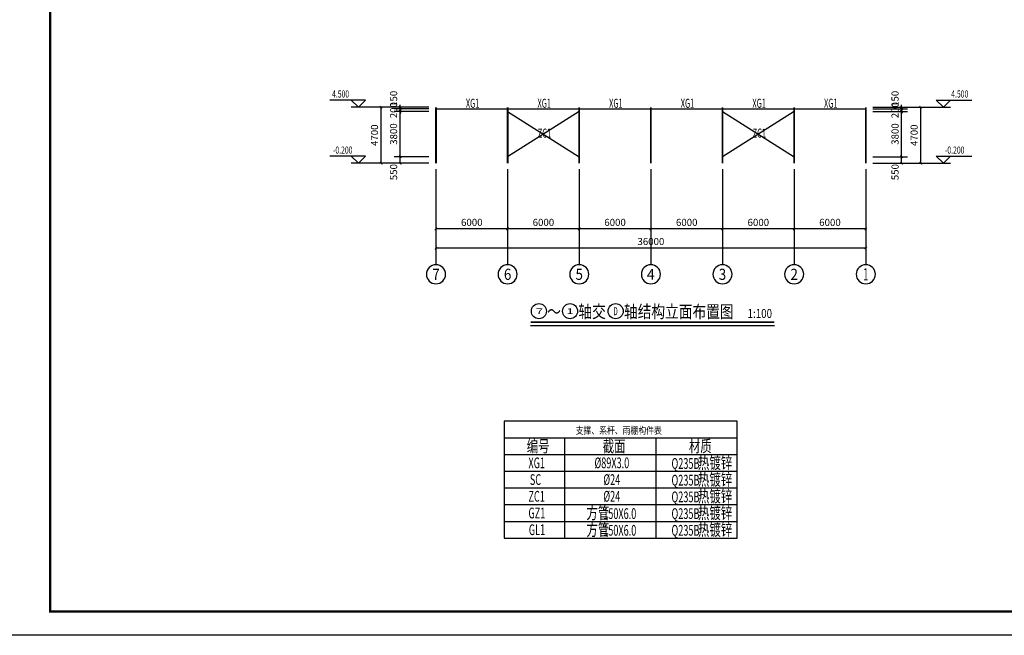
# Model space of a CAD drawing. Extents: x -701205 to 1092595, y -271556 to 85954.
# Drawn here: x 143445 to 225917, y -17201 to 34376 of the extents above; entities that cross this region are included whole.
import ezdxf
from ezdxf.enums import TextEntityAlignment as Align

# ---------------------------------------------------------------- set-up
doc = ezdxf.new("R2010")
doc.units = 0
doc.header["$LTSCALE"] = 1000
for name, color, linetype in [('AXIS', 3, 'Continuous'), ('AXIS_TEXT', 7, 'Continuous'), ('DIM_ELEV', 3, 'Continuous'), ('DIM_SYMB', 3, 'Continuous'), ('PUB_DIM', 3, 'Continuous'), ('PUB_TAB', 7, 'Continuous'), ('PUB_TEXT', 7, 'Continuous'), ('XG', 6, 'Continuous'), ('永胜-图框', 4, 'Continuous'), ('钢柱', 2, 'Continuous')]:
    doc.layers.add(name, color=color, linetype=linetype)
doc.styles.add('-黑体', font='simhei.ttf', dxfattribs={"width": 0.8})
doc.styles.add('_TCH_AXIS', font='COMPLEX', dxfattribs={"bigfont": 'GBCBIG'})
doc.styles.add('_TCH_DIM', font='SIMPLEX', dxfattribs={"bigfont": 'GBCBIG'})
doc.styles.add('_TCH_DIM_T3', font='SIMPLEX', dxfattribs={"width": 0.705882, "bigfont": 'GBCBIG'})
doc.styles.add('COMPLEX', font='COMPLEX')
doc.styles.get("Standard").update_dxf_attribs({"font": 'TXT', "width": 0.7, "bigfont": 'HZTXT'})
doc.styles.add('宋体', font='txt', dxfattribs={"width": 0.6})
doc.styles.add('黑体', font='simhei.ttf', dxfattribs={"width": 0.8})
doc.dimstyles.new('_TCH_ARCH&&200', dxfattribs={"dimtxt": 595, "dimasz": 200, "dimexe": 500, "dimexo": 600, "dimgap": 252.5, "dimtad": 1, "dimdec": 0, "dimzin": 0, "dimdsep": 46, "dimtxsty": '_TCH_DIM_T3', "dimblk": 'ARCHTICK', "dimcen": 0.09, "dimclrt": 7, "dimazin": 2, "dimtfac": 1, "dimtdec": 0, "dimtix": 1, "dimtmove": 2, "dimatfit": 3, "dimfxl": 0, "dimtolj": 1, "dimtzin": 0, "dimarcsym": 0})

# ---------------------------------------------------------------- blocks, each defined once
blk = doc.blocks.new('_ArchTick')
at = {"color": 0, "linetype": 'ByBlock', "const_width": 0.4}
blk.add_lwpolyline([(-0.5, -0.5), (0.5, 0.5)], dxfattribs=at)
blk = doc.blocks.new('*D269')
at = {"layer": 'Defpoints', "color": 0, "transparency": 16777216}
for p in [(173714, 27044), (178314, 27044), (178314, 22344)]:
    blk.add_point(p, dxfattribs=at)
at = {"layer": 'PUB_DIM', "color": 0, "lineweight": -2, "transparency": 16777216}
for p, q in [((177714, 27044), (173214, 27044)), ((173714, 22344), (173714, 27044)), ((177714, 22344), (173214, 22344))]:
    blk.add_line(p, q, dxfattribs=at)
at = {"layer": 'PUB_DIM', "color": 0, "lineweight": -2, "transparency": 16777216, "xscale": 200, "yscale": 200, "zscale": 200}
for p, rotation in [((173714, 27044), 90), ((173714, 22344), 270)]:
    blk.add_blockref('_ArchTick', p, dxfattribs=dict(at, rotation=rotation))
at = {"layer": 'PUB_DIM', "color": 7, "transparency": 16777216, "insert": (173164, 24694), "char_height": 595, "attachment_point": 5, "rotation": 90, "style": '_TCH_DIM_T3'}
blk.add_mtext('\\A1;4700', dxfattribs=at)
blk = doc.blocks.new('*D270')
at = {"layer": 'Defpoints', "color": 0, "transparency": 16777216}
for p in [(175314, 22894), (178314, 22894), (178314, 22344)]:
    blk.add_point(p, dxfattribs=at)
at = {"layer": 'PUB_DIM', "color": 0, "lineweight": -2, "transparency": 16777216}
for p, q in [((177714, 22894), (174814, 22894)), ((177714, 22344), (174814, 22344)), ((175314, 22344), (175314, 22894))]:
    blk.add_line(p, q, dxfattribs=at)
at = {"layer": 'PUB_DIM', "color": 0, "lineweight": -2, "transparency": 16777216, "xscale": 200, "yscale": 200, "zscale": 200}
for p, rotation in [((175314, 22894), 90), ((175314, 22344), 270)]:
    blk.add_blockref('_ArchTick', p, dxfattribs=dict(at, rotation=rotation))
at = {"layer": 'PUB_DIM', "color": 7, "transparency": 16777216, "insert": (174764, 21604), "char_height": 595, "attachment_point": 5, "rotation": 90, "style": '_TCH_DIM_T3'}
blk.add_mtext('\\A1;550', dxfattribs=at)
blk = doc.blocks.new('*D271')
at = {"layer": 'Defpoints', "color": 0, "transparency": 16777216}
for p in [(175314, 26694), (178314, 26694), (178314, 22894)]:
    blk.add_point(p, dxfattribs=at)
at = {"layer": 'PUB_DIM', "color": 0, "lineweight": -2, "transparency": 16777216}
for p, q in [((177714, 26694), (174814, 26694)), ((175314, 22894), (175314, 26694)), ((177714, 22894), (174814, 22894))]:
    blk.add_line(p, q, dxfattribs=at)
at = {"layer": 'PUB_DIM', "color": 0, "lineweight": -2, "transparency": 16777216, "xscale": 200, "yscale": 200, "zscale": 200}
for p, rotation in [((175314, 26694), 90), ((175314, 22894), 270)]:
    blk.add_blockref('_ArchTick', p, dxfattribs=dict(at, rotation=rotation))
at = {"layer": 'PUB_DIM', "color": 7, "transparency": 16777216, "insert": (174764, 24794), "char_height": 595, "attachment_point": 5, "rotation": 90, "style": '_TCH_DIM_T3'}
blk.add_mtext('\\A1;3800', dxfattribs=at)
blk = doc.blocks.new('*D272')
at = {"layer": 'Defpoints', "color": 0, "transparency": 16777216}
for p in [(175314, 26894), (178314, 26894), (178314, 26694)]:
    blk.add_point(p, dxfattribs=at)
at = {"layer": 'PUB_DIM', "color": 0, "lineweight": -2, "transparency": 16777216}
for p, q in [((177714, 26894), (174814, 26894)), ((177714, 26694), (174814, 26694)), ((175314, 26894), (175314, 27094)), ((175314, 26694), (175314, 26894)), ((175314, 26694), (175314, 26494))]:
    blk.add_line(p, q, dxfattribs=at)
at = {"layer": 'PUB_DIM', "color": 0, "lineweight": -2, "transparency": 16777216, "xscale": 200, "yscale": 200, "zscale": 200}
for p, rotation in [((175314, 26894), 270), ((175314, 26694), 90)]:
    blk.add_blockref('_ArchTick', p, dxfattribs=dict(at, rotation=rotation))
at = {"layer": 'PUB_DIM', "color": 7, "transparency": 16777216, "insert": (174764, 26794), "char_height": 595, "attachment_point": 5, "rotation": 90, "style": '_TCH_DIM_T3'}
blk.add_mtext('\\A1;200', dxfattribs=at)
blk = doc.blocks.new('*D273')
at = {"layer": 'Defpoints', "color": 0, "transparency": 16777216}
for p in [(175314, 27044), (178314, 27044), (178314, 26894)]:
    blk.add_point(p, dxfattribs=at)
at = {"layer": 'PUB_DIM', "color": 0, "lineweight": -2, "transparency": 16777216}
for p, q in [((175314, 27044), (175314, 27244)), ((177714, 27044), (174814, 27044)), ((177714, 26894), (174814, 26894)), ((175314, 26894), (175314, 27044)), ((175314, 26894), (175314, 26694))]:
    blk.add_line(p, q, dxfattribs=at)
at = {"layer": 'PUB_DIM', "color": 0, "lineweight": -2, "transparency": 16777216, "xscale": 200, "yscale": 200, "zscale": 200}
for p, rotation in [((175314, 27044), 270), ((175314, 26894), 90)]:
    blk.add_blockref('_ArchTick', p, dxfattribs=dict(at, rotation=rotation))
at = {"layer": 'PUB_DIM', "color": 7, "transparency": 16777216, "insert": (174764, 27744), "char_height": 595, "attachment_point": 5, "rotation": 90, "style": '_TCH_DIM_T3'}
blk.add_mtext('\\A1;150', dxfattribs=at)
blk = doc.blocks.new('*D274')
at = {"layer": 'Defpoints', "color": 0, "transparency": 16777216}
for p in [(214314, 27044), (218914, 27044), (214314, 22344)]:
    blk.add_point(p, dxfattribs=at)
at = {"layer": 'PUB_DIM', "color": 0, "lineweight": -2, "transparency": 16777216}
for p, q in [((214914, 27044), (219414, 27044)), ((218914, 22344), (218914, 27044)), ((214914, 22344), (219414, 22344))]:
    blk.add_line(p, q, dxfattribs=at)
at = {"layer": 'PUB_DIM', "color": 0, "lineweight": -2, "transparency": 16777216, "xscale": 200, "yscale": 200, "zscale": 200}
for p, rotation in [((218914, 27044), 90), ((218914, 22344), 270)]:
    blk.add_blockref('_ArchTick', p, dxfattribs=dict(at, rotation=rotation))
at = {"layer": 'PUB_DIM', "color": 7, "transparency": 16777216, "insert": (218364, 24694), "char_height": 595, "attachment_point": 5, "rotation": 90, "style": '_TCH_DIM_T3'}
blk.add_mtext('\\A1;4700', dxfattribs=at)
blk = doc.blocks.new('*D275')
at = {"layer": 'Defpoints', "color": 0, "transparency": 16777216}
for p in [(214314, 22894), (214314, 22344), (217314, 22894)]:
    blk.add_point(p, dxfattribs=at)
at = {"layer": 'PUB_DIM', "color": 0, "lineweight": -2, "transparency": 16777216}
for p, q in [((214914, 22894), (217814, 22894)), ((214914, 22344), (217814, 22344)), ((217314, 22344), (217314, 22894))]:
    blk.add_line(p, q, dxfattribs=at)
at = {"layer": 'PUB_DIM', "color": 0, "lineweight": -2, "transparency": 16777216, "xscale": 200, "yscale": 200, "zscale": 200}
for p, rotation in [((217314, 22894), 90), ((217314, 22344), 270)]:
    blk.add_blockref('_ArchTick', p, dxfattribs=dict(at, rotation=rotation))
at = {"layer": 'PUB_DIM', "color": 7, "transparency": 16777216, "insert": (216764, 21604), "char_height": 595, "attachment_point": 5, "rotation": 90, "style": '_TCH_DIM_T3'}
blk.add_mtext('\\A1;550', dxfattribs=at)
blk = doc.blocks.new('*D276')
at = {"layer": 'Defpoints', "color": 0, "transparency": 16777216}
for p in [(214314, 26694), (217314, 26694), (214314, 22894)]:
    blk.add_point(p, dxfattribs=at)
at = {"layer": 'PUB_DIM', "color": 0, "lineweight": -2, "transparency": 16777216}
for p, q in [((214914, 26694), (217814, 26694)), ((217314, 22894), (217314, 26694)), ((214914, 22894), (217814, 22894))]:
    blk.add_line(p, q, dxfattribs=at)
at = {"layer": 'PUB_DIM', "color": 0, "lineweight": -2, "transparency": 16777216, "xscale": 200, "yscale": 200, "zscale": 200}
for p, rotation in [((217314, 26694), 90), ((217314, 22894), 270)]:
    blk.add_blockref('_ArchTick', p, dxfattribs=dict(at, rotation=rotation))
at = {"layer": 'PUB_DIM', "color": 7, "transparency": 16777216, "insert": (216764, 24794), "char_height": 595, "attachment_point": 5, "rotation": 90, "style": '_TCH_DIM_T3'}
blk.add_mtext('\\A1;3800', dxfattribs=at)
blk = doc.blocks.new('*D277')
at = {"layer": 'Defpoints', "color": 0, "transparency": 16777216}
for p in [(214314, 26894), (214314, 26694), (217314, 26894)]:
    blk.add_point(p, dxfattribs=at)
at = {"layer": 'PUB_DIM', "color": 0, "lineweight": -2, "transparency": 16777216}
for p, q in [((214914, 26894), (217814, 26894)), ((214914, 26694), (217814, 26694)), ((217314, 26894), (217314, 27094)), ((217314, 26694), (217314, 26894)), ((217314, 26694), (217314, 26494))]:
    blk.add_line(p, q, dxfattribs=at)
at = {"layer": 'PUB_DIM', "color": 0, "lineweight": -2, "transparency": 16777216, "xscale": 200, "yscale": 200, "zscale": 200}
for p, rotation in [((217314, 26894), 270), ((217314, 26694), 90)]:
    blk.add_blockref('_ArchTick', p, dxfattribs=dict(at, rotation=rotation))
at = {"layer": 'PUB_DIM', "color": 7, "transparency": 16777216, "insert": (216764, 26794), "char_height": 595, "attachment_point": 5, "rotation": 90, "style": '_TCH_DIM_T3'}
blk.add_mtext('\\A1;200', dxfattribs=at)
blk = doc.blocks.new('*D278')
at = {"layer": 'Defpoints', "color": 0, "transparency": 16777216}
for p in [(214314, 27044), (214314, 26894), (217314, 27044)]:
    blk.add_point(p, dxfattribs=at)
at = {"layer": 'PUB_DIM', "color": 0, "lineweight": -2, "transparency": 16777216}
for p, q in [((217314, 27044), (217314, 27244)), ((214914, 27044), (217814, 27044)), ((214914, 26894), (217814, 26894)), ((217314, 26894), (217314, 27044)), ((217314, 26894), (217314, 26694))]:
    blk.add_line(p, q, dxfattribs=at)
at = {"layer": 'PUB_DIM', "color": 0, "lineweight": -2, "transparency": 16777216, "xscale": 200, "yscale": 200, "zscale": 200}
for p, rotation in [((217314, 27044), 270), ((217314, 26894), 90)]:
    blk.add_blockref('_ArchTick', p, dxfattribs=dict(at, rotation=rotation))
at = {"layer": 'PUB_DIM', "color": 7, "transparency": 16777216, "insert": (216764, 27744), "char_height": 595, "attachment_point": 5, "rotation": 90, "style": '_TCH_DIM_T3'}
blk.add_mtext('\\A1;150', dxfattribs=at)
blk = doc.blocks.new('*D279')
at = {"layer": 'AXIS', "color": 0, "lineweight": -2, "transparency": 16777216}
for p, q in [((208314, 21244), (208314, 16344)), ((214314, 21244), (214314, 16344)), ((214314, 16844), (208314, 16844))]:
    blk.add_line(p, q, dxfattribs=at)
at = {"layer": 'Defpoints', "color": 0, "transparency": 16777216}
for p in [(208314, 21844), (214314, 21844), (208314, 16844)]:
    blk.add_point(p, dxfattribs=at)
at = {"layer": 'AXIS', "color": 0, "lineweight": -2, "transparency": 16777216, "xscale": 200, "yscale": 200, "zscale": 200, "rotation": 180.0000000000002}
blk.add_blockref('_ArchTick', (208314, 16844), dxfattribs=at)
at = {"layer": 'AXIS', "color": 0, "lineweight": -2, "transparency": 16777216, "xscale": 200, "yscale": 200, "zscale": 200}
blk.add_blockref('_ArchTick', (214314, 16844), dxfattribs=at)
at = {"layer": 'AXIS', "color": 7, "transparency": 16777216, "insert": (211314, 17394), "char_height": 595, "attachment_point": 5, "style": '_TCH_DIM_T3'}
blk.add_mtext('\\A1;6000', dxfattribs=at)
blk = doc.blocks.new('*D280')
at = {"layer": 'AXIS', "color": 0, "lineweight": -2, "transparency": 16777216}
for p, q in [((202314, 21244), (202314, 16344)), ((208314, 21244), (208314, 16344)), ((208314, 16844), (202314, 16844))]:
    blk.add_line(p, q, dxfattribs=at)
at = {"layer": 'Defpoints', "color": 0, "transparency": 16777216}
for p in [(202314, 21844), (208314, 21844), (202314, 16844)]:
    blk.add_point(p, dxfattribs=at)
at = {"layer": 'AXIS', "color": 0, "lineweight": -2, "transparency": 16777216, "xscale": 200, "yscale": 200, "zscale": 200, "rotation": 180.0000000000002}
blk.add_blockref('_ArchTick', (202314, 16844), dxfattribs=at)
at = {"layer": 'AXIS', "color": 0, "lineweight": -2, "transparency": 16777216, "xscale": 200, "yscale": 200, "zscale": 200}
blk.add_blockref('_ArchTick', (208314, 16844), dxfattribs=at)
at = {"layer": 'AXIS', "color": 7, "transparency": 16777216, "insert": (205314, 17394), "char_height": 595, "attachment_point": 5, "style": '_TCH_DIM_T3'}
blk.add_mtext('\\A1;6000', dxfattribs=at)
blk = doc.blocks.new('*D281')
at = {"layer": 'AXIS', "color": 0, "lineweight": -2, "transparency": 16777216}
for p, q in [((196314, 21244), (196314, 16344)), ((202314, 21244), (202314, 16344)), ((202314, 16844), (196314, 16844))]:
    blk.add_line(p, q, dxfattribs=at)
at = {"layer": 'Defpoints', "color": 0, "transparency": 16777216}
for p in [(196314, 21844), (202314, 21844), (196314, 16844)]:
    blk.add_point(p, dxfattribs=at)
at = {"layer": 'AXIS', "color": 0, "lineweight": -2, "transparency": 16777216, "xscale": 200, "yscale": 200, "zscale": 200, "rotation": 180.0000000000002}
blk.add_blockref('_ArchTick', (196314, 16844), dxfattribs=at)
at = {"layer": 'AXIS', "color": 0, "lineweight": -2, "transparency": 16777216, "xscale": 200, "yscale": 200, "zscale": 200}
blk.add_blockref('_ArchTick', (202314, 16844), dxfattribs=at)
at = {"layer": 'AXIS', "color": 7, "transparency": 16777216, "insert": (199314, 17394), "char_height": 595, "attachment_point": 5, "style": '_TCH_DIM_T3'}
blk.add_mtext('\\A1;6000', dxfattribs=at)
blk = doc.blocks.new('*D282')
at = {"layer": 'AXIS', "color": 0, "lineweight": -2, "transparency": 16777216}
for p, q in [((190314, 21244), (190314, 16344)), ((196314, 21244), (196314, 16344)), ((196314, 16844), (190314, 16844))]:
    blk.add_line(p, q, dxfattribs=at)
at = {"layer": 'Defpoints', "color": 0, "transparency": 16777216}
for p in [(190314, 21844), (196314, 21844), (190314, 16844)]:
    blk.add_point(p, dxfattribs=at)
at = {"layer": 'AXIS', "color": 0, "lineweight": -2, "transparency": 16777216, "xscale": 200, "yscale": 200, "zscale": 200, "rotation": 180.0000000000003}
blk.add_blockref('_ArchTick', (190314, 16844), dxfattribs=at)
at = {"layer": 'AXIS', "color": 0, "lineweight": -2, "transparency": 16777216, "xscale": 200, "yscale": 200, "zscale": 200}
blk.add_blockref('_ArchTick', (196314, 16844), dxfattribs=at)
at = {"layer": 'AXIS', "color": 7, "transparency": 16777216, "insert": (193314, 17394), "char_height": 595, "attachment_point": 5, "style": '_TCH_DIM_T3'}
blk.add_mtext('\\A1;6000', dxfattribs=at)
blk = doc.blocks.new('*D283')
at = {"layer": 'AXIS', "color": 0, "lineweight": -2, "transparency": 16777216}
for p, q in [((184314, 21244), (184314, 16344)), ((190314, 21244), (190314, 16344)), ((190314, 16844), (184314, 16844))]:
    blk.add_line(p, q, dxfattribs=at)
at = {"layer": 'Defpoints', "color": 0, "transparency": 16777216}
for p in [(184314, 21844), (190314, 21844), (184314, 16844)]:
    blk.add_point(p, dxfattribs=at)
at = {"layer": 'AXIS', "color": 0, "lineweight": -2, "transparency": 16777216, "xscale": 200, "yscale": 200, "zscale": 200, "rotation": 180.0000000000002}
blk.add_blockref('_ArchTick', (184314, 16844), dxfattribs=at)
at = {"layer": 'AXIS', "color": 0, "lineweight": -2, "transparency": 16777216, "xscale": 200, "yscale": 200, "zscale": 200}
blk.add_blockref('_ArchTick', (190314, 16844), dxfattribs=at)
at = {"layer": 'AXIS', "color": 7, "transparency": 16777216, "insert": (187314, 17394), "char_height": 595, "attachment_point": 5, "style": '_TCH_DIM_T3'}
blk.add_mtext('\\A1;6000', dxfattribs=at)
blk = doc.blocks.new('*D284')
at = {"layer": 'AXIS', "color": 0, "lineweight": -2, "transparency": 16777216}
for p, q in [((178314, 21244), (178314, 16344)), ((184314, 21244), (184314, 16344)), ((184314, 16844), (178314, 16844))]:
    blk.add_line(p, q, dxfattribs=at)
at = {"layer": 'Defpoints', "color": 0, "transparency": 16777216}
for p in [(178314, 21844), (184314, 21844), (178314, 16844)]:
    blk.add_point(p, dxfattribs=at)
at = {"layer": 'AXIS', "color": 0, "lineweight": -2, "transparency": 16777216, "xscale": 200, "yscale": 200, "zscale": 200, "rotation": 180.0000000000002}
blk.add_blockref('_ArchTick', (178314, 16844), dxfattribs=at)
at = {"layer": 'AXIS', "color": 0, "lineweight": -2, "transparency": 16777216, "xscale": 200, "yscale": 200, "zscale": 200}
blk.add_blockref('_ArchTick', (184314, 16844), dxfattribs=at)
at = {"layer": 'AXIS', "color": 7, "transparency": 16777216, "insert": (181314, 17394), "char_height": 595, "attachment_point": 5, "style": '_TCH_DIM_T3'}
blk.add_mtext('\\A1;6000', dxfattribs=at)
blk = doc.blocks.new('*D285')
at = {"layer": 'AXIS', "color": 0, "lineweight": -2, "transparency": 16777216}
for p, q in [((178314, 21244), (178314, 14744)), ((214314, 21244), (214314, 14744)), ((214314, 15244), (178314, 15244))]:
    blk.add_line(p, q, dxfattribs=at)
at = {"layer": 'Defpoints', "color": 0, "transparency": 16777216}
for p in [(178314, 21844), (214314, 21844), (178314, 15244)]:
    blk.add_point(p, dxfattribs=at)
at = {"layer": 'AXIS', "color": 0, "lineweight": -2, "transparency": 16777216, "xscale": 200, "yscale": 200, "zscale": 200, "rotation": 180.0000000000006}
blk.add_blockref('_ArchTick', (178314, 15244), dxfattribs=at)
at = {"layer": 'AXIS', "color": 0, "lineweight": -2, "transparency": 16777216, "xscale": 200, "yscale": 200, "zscale": 200}
blk.add_blockref('_ArchTick', (214314, 15244), dxfattribs=at)
at = {"layer": 'AXIS', "color": 7, "transparency": 16777216, "insert": (196314, 15794), "char_height": 595, "attachment_point": 5, "style": '_TCH_DIM_T3'}
blk.add_mtext('\\A1;36000', dxfattribs=at)
blk = doc.blocks.new('_AXISO')
blk.add_circle((0, 0), 0.5)
at = {"layer": 'AXIS_TEXT', "style": 'COMPLEX', "width": 1.041667}
blk.add_attdef('A', text='', height=0.56, dxfattribs=at).set_placement((-0.25, -0.28), (0.25, -0.28), align=Align.FIT)

msp = doc.modelspace()

# ---------------------------------------------------------------- linework, layer by layer
at = {"layer": 'AXIS'}
for p, q in [((178314.3, 21843.9), (178314.3, 13843.9)), ((184314.3, 21843.9), (184314.3, 13843.9)), ((190314.3, 21843.9), (190314.3, 13843.9)), ((196314.3, 21843.9), (196314.3, 13843.9)), ((202314.3, 21843.9), (202314.3, 13843.9)), ((208314.3, 21843.9), (208314.3, 13843.9)), ((214314.3, 21843.9), (214314.3, 13843.9))]:
    msp.add_line(p, q, dxfattribs=at)
at = {"layer": 'DIM_ELEV'}
for p, q in [((172414.3, 27643.9), (169419.8, 27643.9)), ((171814.3, 27043.9), (171214.3, 27643.9)), ((171814.3, 27043.9), (172414.3, 27643.9)), ((220814.3, 27043.9), (220214.3, 27643.9)), ((220214.3, 27643.9), (223208.8, 27643.9)), ((220814.3, 27043.9), (221414.3, 27643.9)), ((173214.3, 27043.9), (171214.3, 27043.9)), ((219414.3, 27043.9), (221414.3, 27043.9)), ((172414.3, 22943.9), (169419.8, 22943.9)), ((171814.3, 22343.9), (171214.3, 22943.9)), ((173214.3, 22343.9), (171214.3, 22343.9)), ((171814.3, 22343.9), (172414.3, 22943.9)), ((219414.3, 22343.9), (221414.3, 22343.9)), ((220814.3, 22343.9), (220214.3, 22943.9)), ((220214.3, 22943.9), (223208.8, 22943.9)), ((220814.3, 22343.9), (221414.3, 22943.9))]:
    msp.add_line(p, q, dxfattribs=at)
at = {"layer": 'DIM_SYMB', "const_width": 140}
msp.add_lwpolyline([(186232.3, 9044.5), (206656.8, 9044.5)], dxfattribs=at)
at = {"layer": 'DIM_SYMB'}
msp.add_lwpolyline([(186232.3, 8764.5), (206656.8, 8764.5)], dxfattribs=at)
at = {"layer": 'PUB_TAB'}
msp.add_lwpolyline([(184016.7, -9054.9), (203541, -9054.9), (203541, 745.1), (184016.7, 745.1)], close=True, dxfattribs=at)
for points in [[(184016.7, -654.9), (203541, -654.9)], [(189089.6, -654.9), (189089.6, -9054.9)], [(196736.8, -654.9), (196736.8, -9054.9)], [(184016.7, -2054.9), (203541, -2054.9)], [(184016.7, -3454.9), (203541, -3454.9)], [(184016.7, -4854.9), (203541, -4854.9)], [(184016.7, -6254.9), (203541, -6254.9)], [(184016.7, -7654.9), (203541, -7654.9)]]:
    msp.add_lwpolyline(points, dxfattribs=at)
at = {"layer": 'PUB_TEXT'}
for centre in [(186932.3, 9954.5), (189542.1, 9954.5), (193361.7, 9954.5)]:
    msp.add_circle(centre, 630, dxfattribs=at)
at = {"layer": 'XG'}
for p, q in [((184314.3, 26693.9), (190314.3, 22893.9)), ((190314.3, 26693.9), (184314.3, 22893.9)), ((202314.3, 26693.9), (208314.3, 22893.9)), ((208314.3, 26693.9), (202314.3, 22893.9))]:
    msp.add_line(p, q, dxfattribs=at)
at = {"layer": 'XG', "const_width": 100}
msp.add_lwpolyline([(178314.3, 26893.9), (214314.3, 26893.9)], dxfattribs=at)
at = {"layer": '永胜-图框', "color": 4}
msp.add_lwpolyline([(140995.4, -17201.1), (140995.4, 66798.9), (259795.4, 66798.9), (259795.4, -17201.1)], close=True, dxfattribs=at)
at = {"layer": '永胜-图框', "color": 4, "const_width": 200}
msp.add_lwpolyline([(145995.4, -15201.1), (257795.4, -15201.1), (257795.4, 64798.9), (145995.4, 64798.9)], close=True, dxfattribs=at)
at = {"layer": '钢柱', "const_width": 150}
for points in [[(178314.3, 22343.9), (178314.3, 27043.9)], [(184314.3, 22343.9), (184314.3, 27043.9)], [(190314.3, 22343.9), (190314.3, 27043.9)], [(196314.3, 22343.9), (196314.3, 27043.9)], [(202314.3, 22343.9), (202314.3, 27043.9)], [(208314.3, 22343.9), (208314.3, 27043.9)], [(214314.3, 22343.9), (214314.3, 27043.9)]]:
    msp.add_lwpolyline(points, dxfattribs=at)

# ---------------------------------------------------------------- block references
at = {"layer": 'AXIS'}
ref = msp.add_blockref('_AXISO', (178314.3, 13043.9), dxfattribs=dict(at, xscale=-1600, yscale=1600, zscale=1600))
ref.add_attrib('A', '7', dxfattribs={"layer": 'AXIS_TEXT', "height": 931.9, "style": '_TCH_AXIS'}).set_placement((178003.7, 12578), (178625, 12578), align=Align.FIT)
ref = msp.add_blockref('_AXISO', (184314.3, 13043.9), dxfattribs=dict(at, xscale=-1600, yscale=1600, zscale=1600))
ref.add_attrib('A', '6', dxfattribs={"layer": 'AXIS_TEXT', "height": 931.9, "style": '_TCH_AXIS'}).set_placement((184003.7, 12578), (184625, 12578), align=Align.FIT)
ref = msp.add_blockref('_AXISO', (190314.3, 13043.9), dxfattribs=dict(at, xscale=-1600, yscale=1600, zscale=1600))
ref.add_attrib('A', '5', dxfattribs={"layer": 'AXIS_TEXT', "height": 931.9, "style": '_TCH_AXIS'}).set_placement((190003.7, 12578), (190625, 12578), align=Align.FIT)
ref = msp.add_blockref('_AXISO', (196314.3, 13043.9), dxfattribs=dict(at, xscale=-1600, yscale=1600, zscale=1600))
ref.add_attrib('A', '4', dxfattribs={"layer": 'AXIS_TEXT', "height": 890.9, "style": '_TCH_AXIS'}).set_placement((195974.9, 12598.5), (196653.7, 12598.5), align=Align.FIT)
ref = msp.add_blockref('_AXISO', (202314.3, 13043.9), dxfattribs=dict(at, xscale=-1600, yscale=1600, zscale=1600))
ref.add_attrib('A', '3', dxfattribs={"layer": 'AXIS_TEXT', "height": 931.9, "style": '_TCH_AXIS'}).set_placement((202003.7, 12578), (202625, 12578), align=Align.FIT)
ref = msp.add_blockref('_AXISO', (208314.3, 13043.9), dxfattribs=dict(at, xscale=-1600, yscale=1600, zscale=1600))
ref.add_attrib('A', '2', dxfattribs={"layer": 'AXIS_TEXT', "height": 931.9, "style": '_TCH_AXIS'}).set_placement((208003.7, 12578), (208625, 12578), align=Align.FIT)
ref = msp.add_blockref('_AXISO', (214314.3, 13043.9), dxfattribs=dict(at, xscale=-1600, yscale=1600, zscale=1600))
ref.add_attrib('A', '1', dxfattribs={"layer": 'AXIS_TEXT', "height": 1029.4, "style": '_TCH_AXIS'}).set_placement((214093.7, 12529.2), (214534.9, 12529.2), align=Align.FIT)

# ---------------------------------------------------------------- texts
at = {"layer": 'PUB_TAB', "style": '黑体', "width": 0.8}
msp.add_text('支撑、系杆、雨棚构件表', height=600.844, dxfattribs=at).set_placement((190014.4, -334.9))
at = {"layer": 'PUB_TAB'}
for s, height, width, p in [('编号', 1000, 0.7, (185913.8, -1854.9)), ('截面', 1000, 0.7, (192279.3, -1854.9)), ('材质', 1000, 0.7, (199496.8, -1854.9)), ('XG1', 900, 0.622222, (186057.7, -3204.9)), ('%%C89X3.0', 900, 0.622222, (191588.6, -3204.9)), ('Q235B', 900, 0.622222, (198040.3, -3254.9)), ('热镀锌', 1000, 0.7, (200258.8, -3254.9)), ('SC', 900, 0.622222, (186176.2, -4604.9)), ('%%C24', 900, 0.622222, (192331.7, -4604.9)), ('Q235B', 900, 0.622222, (198040.3, -4654.9)), ('热镀锌', 1000, 0.7, (200258.8, -4654.9)), ('热镀锌', 1000, 0.7, (200258.8, -6054.9)), ('ZC1', 900, 0.622222, (186057.7, -6004.9)), ('%%C24', 900, 0.622222, (192331.7, -6004.9)), ('Q235B', 900, 0.622222, (198040.3, -6054.9)), ('GZ1', 900, 0.622222, (186057.7, -7404.9)), ('方管', 1000, 0.7, (190920.9, -7454.9)), ('150X6.0', 900, 0.622222, (192320.9, -7454.9)), ('Q235B', 900, 0.622222, (198040.3, -7454.9)), ('热镀锌', 1000, 0.7, (200258.8, -7454.9)), ('GL1', 900, 0.622222, (186090.1, -8804.9)), ('方管', 1000, 0.7, (190920.9, -8854.9)), ('150X6.0', 900, 0.622222, (192320.9, -8854.9)), ('Q235B', 900, 0.622222, (198040.3, -8854.9)), ('热镀锌', 1000, 0.7, (200258.8, -8854.9))]:
    msp.add_text(s, height=height, dxfattribs=dict(at, width=width)).set_placement(p)
at = {"layer": 'PUB_TEXT'}
for s, height, style, width, p in [('4.500', 595, '_TCH_DIM', 0.705882, (169611.8, 27853.9)), ('4.500', 595, '_TCH_DIM', 0.705882, (221468.8, 27853.9)), ('XG1', 759.49, '宋体', 0.6, (180815.5, 26993.9)), ('XG1', 759.49, '宋体', 0.6, (186815.5, 26993.9)), ('XG1', 759.49, '宋体', 0.6, (192815.5, 26993.9)), ('XG1', 759.49, '宋体', 0.6, (198815.5, 26993.9)), ('XG1', 759.49, '宋体', 0.6, (204815.5, 26993.9)), ('XG1', 759.49, '宋体', 0.6, (210815.5, 26993.9)), ('ZC1', 759.49, '宋体', 0.6, (186841.1, 24493.9)), ('ZC1', 759.49, '宋体', 0.6, (204841.1, 24493.9)), ('-0.200', 595, '_TCH_DIM', 0.705882, (169689.8, 23153.9)), ('-0.200', 595, '_TCH_DIM', 0.705882, (220948.8, 23153.9)), ('～', 1051.5, '-黑体', 0.8, (187632.3, 9394.5)), ('轴交', 1051.48, '-黑体', 0.8, (190242.1, 9394.5)), ('轴结构立面布置图', 1051.48, '-黑体', 0.8, (194061.7, 9394.5)), ('1:100', 751.05, '-黑体', 0.8, (204414.6, 9388.6))]:
    msp.add_text(s, height=height, dxfattribs=dict(at, style=style, width=width)).set_placement(p)
at = {"layer": 'PUB_TEXT', "style": '-黑体'}
for s, height, width, p, p2 in [('7', 462, 1.80119, (186679.2, 9723.5), (187277.6, 9723.5)), ('1', 462, 1.80119, (189242.9, 9723.5), (189841.3, 9723.5)), ('D', 667.1, 0.741667, (193183.8, 9620.9), (193539.6, 9620.9))]:
    msp.add_text(s, height=height, dxfattribs=dict(at, width=width)).set_placement(p, p2, align=Align.FIT)

# ---------------------------------------------------------------- dimensions: what is measured, and where the dimension line sits
at = {"layer": 'AXIS'}
for p1, p2, distance, picture, middle in [((184314.3, 21843.9), (178314.3, 21843.9), 5000, '*D284', (181314.3, 17393.9)), ((214314.3, 21843.9), (178314.3, 21843.9), 6600, '*D285', (196314.3, 15793.9)), ((190314.3, 21843.9), (184314.3, 21843.9), 5000, '*D283', (187314.3, 17393.9)), ((196314.3, 21843.9), (190314.3, 21843.9), 5000, '*D282', (193314.3, 17393.9)), ((202314.3, 21843.9), (196314.3, 21843.9), 5000, '*D281', (199314.3, 17393.9)), ((208314.3, 21843.9), (202314.3, 21843.9), 5000, '*D280', (205314.3, 17393.9)), ((214314.3, 21843.9), (208314.3, 21843.9), 5000, '*D279', (211314.3, 17393.9))]:
    dim = msp.add_aligned_dim(p1=p1, p2=p2, distance=distance, dimstyle='_TCH_ARCH&&200', dxfattribs=at)
    dim.commit()
    dim.dimension.update_dxf_attribs({"geometry": picture, "text_midpoint": middle})
at = {"layer": 'PUB_DIM'}
for base, p1, p2, picture, middle in [((175314.3, 27043.9), (178314.3, 26893.9), (178314.3, 27043.9), '*D273', (174764.3, 27743.9)), ((217314.3, 27043.9), (214314.3, 26893.9), (214314.3, 27043.9), '*D278', (216764.3, 27743.9)), ((175314.3, 22893.9), (178314.3, 22343.9), (178314.3, 22893.9), '*D270', (174764.3, 21603.9)), ((217314.3, 22893.9), (214314.3, 22343.9), (214314.3, 22893.9), '*D275', (216764.3, 21603.9))]:
    dim = msp.add_linear_dim(base=base, p1=p1, p2=p2, angle=90, dimstyle='_TCH_ARCH&&200', dxfattribs=at)
    dim.commit()
    dim.dimension.update_dxf_attribs({"geometry": picture, "text_midpoint": middle, "dimtype": 129})
for p1, p2, distance, picture, middle in [((178314.3, 26693.9), (178314.3, 26893.9), 3000, '*D272', (174764.3, 26793.9)), ((214314.3, 26693.9), (214314.3, 26893.9), -3000, '*D277', (216764.3, 26793.9)), ((178314.3, 22343.9), (178314.3, 27043.9), 4600, '*D269', (173164.3, 24693.9)), ((178314.3, 22893.9), (178314.3, 26693.9), 3000, '*D271', (174764.3, 24793.9)), ((214314.3, 22343.9), (214314.3, 27043.9), -4600, '*D274', (218364.3, 24693.9)), ((214314.3, 22893.9), (214314.3, 26693.9), -3000, '*D276', (216764.3, 24793.9))]:
    dim = msp.add_aligned_dim(p1=p1, p2=p2, distance=distance, dimstyle='_TCH_ARCH&&200', dxfattribs=at)
    dim.commit()
    dim.dimension.update_dxf_attribs({"geometry": picture, "text_midpoint": middle})

doc.saveas('drawing.dxf')
